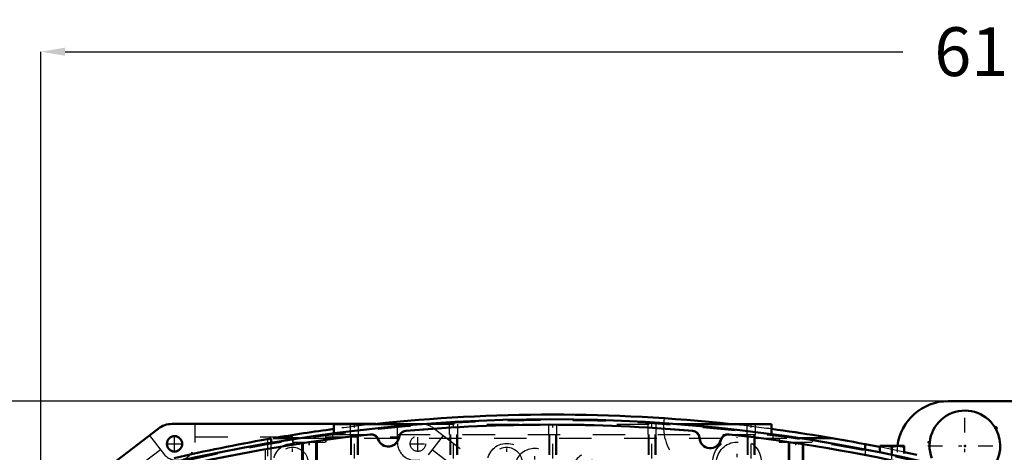
# Model space of a CAD drawing. Units: inches. Extents: x 19 to 243, y 19 to 233.
# Drawn here: x 157 to 187, y 109 to 123 of the extents above; entities that cross this region are included whole.
import ezdxf

# ---------------------------------------------------------------- set-up
doc = ezdxf.new("R2010")
doc.units = ezdxf.units.IN
doc.header["$MEASUREMENT"] = 0
doc.linetypes.add('Center', pattern=[1.5, 0.45, -0.5, 0.05, -0.5])
doc.linetypes.add('Dashed', pattern=[2, 1, -1])
for name, color, linetype, lineweight in [('2d ConnectionPoints', 7, 'Continuous', 50), ('AM_0', 7, 'Continuous', 50), ('AM_4', 3, 'Continuous', 25), ('AM_5', 3, 'Continuous', 25), ('AM_7', 7, 'Center', 25), ('AM_9', 6, 'Dashed', 25)]:
    doc.layers.add(name, color=color, linetype=linetype, lineweight=lineweight)
doc.dimstyles.get("Standard").update_dxf_attribs({"dimtxt": 0.18, "dimasz": 0.18, "dimexe": 0.18, "dimexo": 0.0625, "dimgap": 0.09, "dimtad": 0, "dimtih": 1, "dimtoh": 1, "dimdec": 4, "dimzin": 0, "dimdsep": 46, "dimtxsty": 'Standard', "dimcen": 0.09, "dimadec": 0, "dimazin": 0, "dimtfac": 1, "dimtdec": 4, "dimtofl": 0, "dimtmove": 0, "dimatfit": 3, "dimfxl": 0, "dimtolj": 1, "dimtzin": 0, "dimarcsym": 0})

# ---------------------------------------------------------------- blocks, each defined once
blk = doc.blocks.new('69_SH5_L_L2_EC_YAL_0_in_XNKVV_1_1_GN_Wire_Rope_Hoist_900')
at = {"layer": 'AM_0'}
for centre, radius, start, end in [((173.304, 59.263), 51.063, 76.8299, 103.124), ((168.907, 109.731), 0.236, 94.9789, 171.0519), ((173.304, 59.263), 50.896, 85.0458, 94.9789), ((177.679, 109.733), 0.236, 3.1912, 85.0458), ((173.304, 59.263), 50.896, 96.2288, 103.0823), ((167.807, 109.623), 0.236, 20.1559, 96.2288), ((168.343, 109.82), 0.335, 200.1559, 351.0519), ((178.249, 109.765), 0.335, 183.1912, 345.6242), ((178.802, 109.623), 0.236, 83.7696, 165.6242), ((173.304, 59.263), 50.896, 76.8679, 83.7696)]:
    blk.add_arc(centre, radius, start, end, dxfattribs=at)
at = {"layer": 'AM_9'}
blk.add_line((164.571, 96.763), (164.571, 109.412), dxfattribs=at)
for centre, radius, start, end in [((173.304, 59.263), 51.024, 76.8424, 103.1114), ((168.888, 109.738), 0.236, 94.9975, 171.3959), ((173.304, 59.241), 50.925, 85.0267, 94.9975), ((177.698, 109.739), 0.236, 2.6494, 85.0267), ((173.304, 59.241), 50.925, 96.2055, 103.1014), ((167.825, 109.633), 0.236, 19.8071, 96.2055), ((168.343, 109.82), 0.315, 199.8071, 351.3959), ((178.249, 109.765), 0.315, 182.6494, 346.1708), ((178.784, 109.633), 0.236, 83.7935, 166.1708), ((173.304, 59.241), 50.925, 76.8486, 83.7935)]:
    blk.add_arc(centre, radius, start, end, dxfattribs=at)
blk = doc.blocks.new('71_2527095300_SH6_SHR6_3_23_M2_5_0_in_XNKVV_1_1_GN_Wire_Rope_Hoist_900')
at = {"layer": 'AM_0'}
for p, q in [((158.698, 108.065), (161.264, 110.033)), ((161.695, 110.18), (167.963, 110.18))]:
    blk.add_line(p, q, dxfattribs=at)
blk.add_circle((161.768, 109.569), 0.236, dxfattribs=at)
blk.add_arc((161.695, 109.471), 0.709, 90, 127.5, dxfattribs=at)
at = {"layer": 'AM_7'}
for p, q in [((161.768, 109.321), (161.768, 109.818)), ((169.254, 109.324), (169.254, 109.821)), ((161.52, 109.569), (162.017, 109.569)), ((169.006, 109.572), (169.503, 109.572))]:
    blk.add_line(p, q, dxfattribs=at)
at = {"layer": 'AM_9'}
for p, q in [((162.403, 109.615), (162.403, 110.18)), ((167.963, 110.18), (169.33, 110.18)), ((168.622, 109.615), (168.622, 110.18)), ((169.762, 110.033), (172.327, 108.065)), ((160.997, 109.829), (161.455, 109.232)), ((162.403, 109.786), (168.622, 109.786)), ((170.029, 109.829), (169.571, 109.232)), ((160.572, 108.806), (161.333, 109.39)), ((169.692, 109.39), (170.451, 108.808))]:
    blk.add_line(p, q, dxfattribs=at)
blk.add_circle((169.254, 109.572), 0.236, dxfattribs=at)
for centre, radius, start, end in [((169.33, 109.471), 0.709, 52.5, 90), ((161.852, 109.615), 0.552, 223.9683, 0), ((169.174, 109.615), 0.552, 180, 316.0317)]:
    blk.add_arc(centre, radius, start, end, dxfattribs=at)
blk = doc.blocks.new('72_2527097300_SH5_0_in_XNKVV_1_1_GN_Wire_Rope_Hoist_900')
at = {"layer": 'AM_0'}
for p, q in [((166.67, 110.174), (169.372, 110.174)), ((166.67, 110.174), (166.67, 109.893)), ((177.235, 110.174), (180.134, 110.174)), ((180.134, 110.174), (180.134, 109.867)), ((164.741, 109.731), (164.623, 109.711)), ((164.741, 109.603), (164.741, 109.731)), ((164.798, 109.741), (165.599, 109.741)), ((181.009, 109.741), (182.006, 109.741)), ((183.452, 109.473), (183.009, 109.56)), ((183.009, 109.56), (183.009, 109.395)), ((183.461, 109.505), (184.209, 109.505)), ((183.461, 109.306), (183.461, 109.505)), ((183.835, 109.472), (183.648, 109.505)), ((183.835, 109.269), (183.835, 109.472)), ((184.209, 109.472), (184.022, 109.505)), ((184.209, 109.505), (184.209, 109.269)), ((184.601, 109.23), (184.212, 109.315))]:
    blk.add_line(p, q, dxfattribs=at)
for points in [[(183.648, 109.505), (183.635, 109.505), (183.461, 109.472)], [(184.022, 109.505), (184.009, 109.505), (183.835, 109.472)]]:
    blk.add_lwpolyline(points, dxfattribs=at)
for start, end in [(83.8425, 96.1575), (97.5585, 99.6776), (79.1819, 82.4415), (99.8773, 103.147)]:
    blk.add_arc((173.402, 59.289), 51.181, start, end, dxfattribs=at)
at = {"layer": 'AM_4'}
blk.add_line((164.623, 109.711), (164.623, 109.583), dxfattribs=at)
at = {"layer": 'AM_5'}
for p, q in [((167.182, 109.859), (167.182, 109.23)), ((167.418, 109.859), (167.418, 109.23)), ((170.233, 109.859), (170.233, 109.23)), ((170.469, 109.859), (170.469, 109.23)), ((173.284, 109.859), (173.284, 109.23)), ((173.52, 109.859), (173.52, 109.23)), ((176.335, 109.859), (176.335, 109.23)), ((176.571, 109.859), (176.571, 109.23)), ((179.386, 109.859), (179.386, 109.23)), ((179.623, 109.859), (179.623, 109.23)), ((165.676, 109.623), (165.676, 108.757)), ((165.686, 109.623), (165.686, 108.757)), ((166.148, 109.623), (166.148, 108.757)), ((166.158, 109.623), (166.158, 108.757)), ((180.646, 109.623), (180.646, 108.757)), ((181.119, 109.623), (181.119, 108.757))]:
    blk.add_line(p, q, dxfattribs=at)
at = {"layer": 'AM_7'}
for p, q in [((167.3, 109.121), (167.3, 110.225)), ((170.351, 109.121), (170.351, 110.225)), ((173.402, 109.121), (173.402, 110.225)), ((176.453, 109.121), (176.453, 110.225)), ((179.505, 109.121), (179.505, 110.225)), ((165.912, 108.582), (165.912, 109.797)), ((165.922, 108.582), (165.922, 109.797)), ((179.071, 108.208), (179.071, 109.779)), ((180.883, 108.582), (180.883, 109.797)), ((165.402, 108.373), (165.402, 109.613)), ((171.985, 108.373), (171.985, 109.613)), ((172.851, 108.135), (172.851, 109.458)), ((174.619, 108.027), (174.619, 109.35)), ((183.835, 109.104), (183.835, 109.517))]:
    blk.add_line(p, q, dxfattribs=at)
at = {"layer": 'AM_9'}
for p, q in [((167.17, 110.174), (167.17, 109.859)), ((167.43, 109.859), (167.43, 110.174)), ((169.372, 110.174), (177.235, 110.174)), ((170.221, 110.174), (170.221, 109.859)), ((170.481, 109.859), (170.481, 110.174)), ((173.272, 110.174), (173.272, 109.859)), ((173.532, 109.859), (173.532, 110.174)), ((176.323, 110.174), (176.323, 109.859)), ((176.583, 109.859), (176.583, 110.174)), ((179.375, 110.174), (179.375, 109.859)), ((179.634, 109.859), (179.634, 110.174)), ((165.4, 109.741), (165.4, 109.623)), ((165.41, 109.741), (165.41, 109.623)), ((165.599, 109.741), (181.009, 109.741)), ((166.424, 109.623), (166.424, 109.741)), ((166.434, 109.623), (166.434, 109.741)), ((166.631, 109.859), (180.174, 109.859)), ((166.631, 109.859), (166.631, 109.741)), ((166.67, 109.893), (166.67, 109.859)), ((167.203, 109.859), (167.203, 109.23)), ((167.397, 109.23), (167.397, 109.859)), ((170.254, 109.859), (170.254, 109.23)), ((170.448, 109.23), (170.448, 109.859)), ((173.305, 109.859), (173.305, 109.23)), ((173.499, 109.23), (173.499, 109.859)), ((176.357, 109.859), (176.357, 109.23)), ((176.55, 109.23), (176.55, 109.859)), ((179.408, 109.859), (179.408, 109.23)), ((179.601, 109.23), (179.601, 109.859)), ((180.134, 109.867), (180.134, 109.859)), ((180.174, 109.859), (180.174, 109.741)), ((180.371, 109.741), (180.371, 109.623)), ((181.394, 109.623), (181.394, 109.741)), ((164.623, 109.583), (164.623, 109.19)), ((164.741, 96.573), (164.741, 109.603)), ((165.4, 109.623), (166.434, 109.623)), ((165.713, 109.623), (165.713, 108.757)), ((165.723, 109.623), (165.723, 108.757)), ((166.111, 108.757), (166.111, 109.623)), ((166.121, 108.757), (166.121, 109.623)), ((180.371, 109.623), (181.394, 109.623)), ((180.684, 109.623), (180.684, 108.757)), ((181.081, 108.757), (181.081, 109.623)), ((183.009, 109.395), (183.009, 109.23)), ((184.212, 109.315), (183.452, 109.473))]:
    blk.add_line(p, q, dxfattribs=at)
for centre, radius in [((179.071, 108.993), 0.748), ((165.402, 108.993), 0.591), ((165.402, 108.993), 0.472), ((171.985, 108.993), 0.591), ((171.985, 108.993), 0.472), ((179.071, 108.993), 0.63)]:
    blk.add_circle(centre, radius, dxfattribs=at)
for centre, radius, start, end in [((178.284, 110.096), 1.476, 169.8941, 222.2054), ((173.402, 59.289), 51.181, 96.1575, 97.5585), ((173.402, 59.289), 51.181, 82.4415, 83.8425), ((172.851, 108.796), 0.63, 257.9506, 204.8472), ((182.221, 110.096), 1.476, 256.4338, 334.2164), ((174.619, 108.688), 0.63, 300.0169, 214.5468)]:
    blk.add_arc(centre, radius, start, end, dxfattribs=at)
blk = doc.blocks.new('93_3437014250X_C2_1828_8_1_0_in_XNKVV_1_1_GN_Wire_Rope_Hoist_900')
at = {"layer": 'AM_0'}
blk.add_line((185.568, 110.883), (188.245, 110.883), dxfattribs=at)
for centre, radius, start, end in [((185.568, 109.308), 1.575, 90, 172.81), ((186.079, 109.505), 1.087, 32.076, 200.5341), ((186.079, 109.505), 1.087, 252.7889, 27.924), ((187.02, 110.048), 0.0394, 298.962, 121.038)]:
    blk.add_arc(centre, radius, start, end, dxfattribs=at)
at = {"layer": 'AM_7'}
for p, q in [((186.079, 108.364), (186.079, 110.646)), ((186.979, 110.048), (187.062, 110.048)), ((187.02, 110.007), (187.02, 110.089)), ((184.938, 109.505), (187.22, 109.505))]:
    blk.add_line(p, q, dxfattribs=at)
at = {"layer": 'AM_9'}
blk.add_arc((185.568, 109.308), 1.575, 172.81, 180, dxfattribs=at)
blk = doc.blocks.new('*D152')
at = {"layer": 'AM_5', "color": 0, "lineweight": -2}
for p, q in [((186.52, 110.883), (132.42, 110.883)), ((132.42, 110.133), (132.42, 100.726)), ((132.42, 86.632), (132.42, 96.04)), ((164.347, 85.882), (132.42, 85.882))]:
    blk.add_line(p, q, dxfattribs=at)
at = {"layer": 'AM_5', "color": 0}
for points in [[(132.545, 110.133), (132.295, 110.133), (132.42, 110.883)], [(132.295, 86.632), (132.545, 86.632), (132.42, 85.882)]]:
    blk.add_solid(points, dxfattribs=at)
at = {"layer": 'Defpoints', "color": 0}
for p in [(133.17, 110.883), (186.52, 110.883), (164.347, 85.882)]:
    blk.add_point(p, dxfattribs=at)
at = {"layer": 'AM_5', "color": 0, "insert": (132.42, 98.383), "char_height": 1.5, "attachment_point": 5, "rotation": 90}
blk.add_mtext("\\A1;25''", dxfattribs=at)
blk = doc.blocks.new('*D154')
at = {"layer": 'AM_5', "color": 0, "lineweight": -2}
for p, q in [((157.654, 90.214), (157.654, 121.633)), ((158.404, 121.633), (184.172, 121.633)), ((218.124, 121.633), (192.357, 121.633)), ((218.874, 90.214), (218.874, 121.633))]:
    blk.add_line(p, q, dxfattribs=at)
at = {"layer": 'AM_5', "color": 0}
for points in [[(158.404, 121.758), (158.404, 121.508), (157.654, 121.633)], [(218.124, 121.508), (218.124, 121.758), (218.874, 121.633)]]:
    blk.add_solid(points, dxfattribs=at)
at = {"layer": 'Defpoints', "color": 0}
for p in [(218.874, 120.883), (157.654, 90.214), (218.874, 90.214)]:
    blk.add_point(p, dxfattribs=at)
at = {"layer": 'AM_5', "color": 0, "insert": (188.264, 121.633), "char_height": 1.5, "attachment_point": 5}
blk.add_mtext("\\A1;61.22''", dxfattribs=at)

msp = doc.modelspace()

# ---------------------------------------------------------------- linework, layer by layer
at = {"layer": '2d ConnectionPoints'}
for p in [(184.97032, 109.61502), (186.07937, 109.50484), (186.07937, 109.50484)]:
    msp.add_point(p, dxfattribs=at)

# ---------------------------------------------------------------- block references
for name in ['93_3437014250X_C2_1828_8_1_0_in_XNKVV_1_1_GN_Wire_Rope_Hoist_900', '72_2527097300_SH5_0_in_XNKVV_1_1_GN_Wire_Rope_Hoist_900', '69_SH5_L_L2_EC_YAL_0_in_XNKVV_1_1_GN_Wire_Rope_Hoist_900', '71_2527095300_SH6_SHR6_3_23_M2_5_0_in_XNKVV_1_1_GN_Wire_Rope_Hoist_900']:
    msp.add_blockref(name, (0, 0))

# ---------------------------------------------------------------- dimensions: what is measured, and where the dimension line sits
at = {"layer": 'AM_5'}
dim = msp.add_linear_dim(base=(218.87441, 121.6328), p1=(157.65441, 90.2135), p2=(218.87441, 90.2135), text="61.22''", dimstyle='Standard', override={"dimtxt": 1.5, "dimasz": 0.75, "dimexe": 0, "dimexo": 0, "dimgap": 0.45}, dxfattribs=at)
dim.commit()
dim.dimension.update_dxf_attribs({"geometry": '*D154', "text_midpoint": (188.26441, 121.6328), "dimtype": 160})
dim = msp.add_linear_dim(base=(132.41992, 110.88306), p1=(164.34709, 85.8824), p2=(186.52032, 110.88306), angle=90, text="25''", dimstyle='Standard', override={"dimtxt": 1.5, "dimasz": 0.75, "dimexe": 0, "dimexo": 0, "dimgap": 0.45}, dxfattribs=at)
dim.commit()
dim.dimension.update_dxf_attribs({"geometry": '*D152', "text_midpoint": (132.41992, 98.38273), "dimtype": 160, "text_rotation": 90})

doc.saveas('drawing.dxf')
